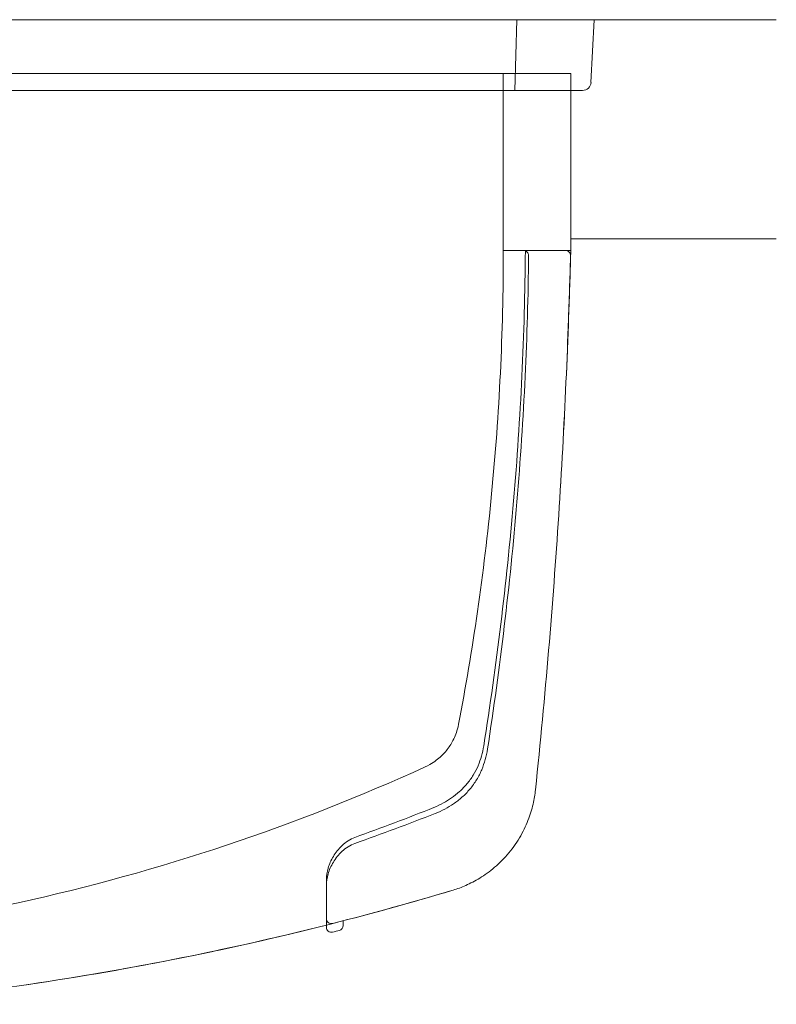
# Model space of a CAD drawing. Extents: x 0 to 1050, y 0 to 1580.
# Drawn here: x 705 to 727, y 1174 to 1204 of the extents above; entities that cross this region are included whole.
import ezdxf

# ---------------------------------------------------------------- set-up
doc = ezdxf.new("R2010")
doc.units = 0
doc.header["$LTSCALE"] = 5
doc.linetypes.add('YHIDDEN_1', pattern=[4, 3, -1])
doc.layers.add('YKK_12', color=2, linetype='CONTINUOUS', lineweight=13)
doc.layers.add('YKK_13', color=4, linetype='CONTINUOUS', lineweight=13)

msp = doc.modelspace()

# ---------------------------------------------------------------- linework, layer by layer
at = {"layer": 'YKK_12'}
for p, q in [((636.9, 1203.705), (727, 1203.705)), ((720.9, 1197.205), (727, 1197.205))]:
    msp.add_line(p, q, dxfattribs=at)
at = {"layer": 'YKK_13', "linetype": 'Continuous'}
for p, q in [((718.492, 1203.705), (664.808, 1203.705)), ((718.492, 1203.705), (719.744, 1203.705)), ((719.24, 1201.605), (719.3, 1203.705)), ((721.354, 1203.705), (719.744, 1203.705)), ((721.354, 1203.705), (721.6, 1203.705)), ((721.6, 1203.705), (721.502, 1201.842)), ((663.909, 1201.605), (717.192, 1201.604)), ((718.439, 1201.605), (664.861, 1201.605)), ((719.482, 1201.605), (718.439, 1201.605)), ((721.048, 1201.605), (719.482, 1201.605)), ((721.253, 1201.605), (721.048, 1201.605))]:
    msp.add_line(p, q, dxfattribs=at)
at = {"layer": 'YKK_13'}
for p, q in [((662.4, 1202.105), (720.9, 1202.105)), ((718.9, 1202.105), (664.4, 1202.105)), ((720.9, 1202.105), (718.9, 1202.105)), ((718.9, 1200.855), (718.9, 1202.105)), ((720.9, 1201.355), (720.9, 1202.105)), ((720.9, 1200.855), (720.9, 1202.105)), ((718.9, 1196.855), (718.9, 1200.855)), ((720.9, 1196.855), (720.9, 1200.855)), ((720.9, 1196.855), (720.9, 1200.855)), ((720.746, 1196.855), (719.502, 1196.855)), ((720.9, 1196.855), (719.556, 1196.855)), ((713.65, 1177.028), (713.65, 1176.817)), ((713.65, 1176.817), (713.65, 1176.77)), ((714.15, 1176.962), (714.15, 1176.821))]:
    msp.add_line(p, q, dxfattribs=at)
at = {"layer": 'YKK_13', "linetype": 'YHIDDEN_1'}
msp.add_line((719.502, 1196.855), (718.906, 1196.855), dxfattribs=at)
at = {"layer": 'YKK_13', "linetype": 'Continuous'}
msp.add_arc((721.253, 1201.855), 0.25, 270, 357, dxfattribs=at)
at = {"layer": 'YKK_13'}
for centre, radius, start, end in [((719.502, 1196.705), 0.15, 359.3326, 90), ((720.746, 1196.705), 0.15, 358.4583, 90), ((713.8, 1177.028), 0.15, 180, 284.2748), ((713.8, 1176.77), 0.15, 180, 284.2314), ((714, 1176.821), 0.15, 284.3626, 0), ((691.65, 1264.105), 90.25, 284.23136, 284.36261)]:
    msp.add_arc(centre, radius, start, end, dxfattribs=at)
for points, knots in [([(681.212, 1177.02), (684.643, 1176.414), (692.479, 1175.722), (704.646, 1177.052), (712.766, 1179.787), (716.686, 1181.578), (716.826, 1181.662), (716.992, 1181.787), (717.125, 1181.914), (717.241, 1182.048), (717.341, 1182.194), (717.431, 1182.353), (717.509, 1182.54), (717.554, 1182.692), (717.781, 1183.884), (718.157, 1186.119), (718.58, 1189.614), (718.842, 1193.211), (718.9, 1195.642), (718.9, 1196.855)], [0.3804166, 0.3804166, 0.3804166, 0.3804166, 0.5, 0.6478637, 0.7957274, 0.7957274, 0.7997748, 0.8038223, 0.8078697, 0.8119172, 0.8159647, 0.8200121, 0.8240596, 0.8281071, 0.8281071, 0.8710803, 0.9140535, 0.9570268, 1, 1, 1, 1]), ([(699.897, 1174.484), (701.445, 1174.626), (707.287, 1175.317), (713.111, 1176.588), (717.489, 1177.894), (717.735, 1177.981), (718.145, 1178.182), (718.587, 1178.483), (719.029, 1178.905), (719.4, 1179.421), (719.651, 1179.95), (719.795, 1180.433), (719.84, 1180.716), (720.001, 1182.255), (720.26, 1185.007), (720.558, 1189.016), (720.773, 1192.952), (720.866, 1195.554), (720.9, 1196.855)], [0.5945645, 0.5945645, 0.5945645, 0.5945645, 0.6478637, 0.7957274, 0.7957274, 0.7997748, 0.8038223, 0.8078697, 0.8119172, 0.8159647, 0.8200121, 0.8240596, 0.8281071, 0.8281071, 0.8710803, 0.9140535, 0.9570268, 1, 1, 1, 1]), ([(720.896, 1196.701), (720.862, 1195.451), (720.77, 1192.9), (720.558, 1189.016), (720.26, 1185.007), (720.001, 1182.255), (719.84, 1180.716), (719.795, 1180.433), (719.651, 1179.95), (719.4, 1179.421), (719.029, 1178.905), (718.587, 1178.483), (718.145, 1178.182), (717.735, 1177.981), (717.489, 1177.894), (716.196, 1177.508), (715.017, 1177.183), (713.837, 1176.883)], [0.0016956, 0.0016956, 0.0016956, 0.0016956, 0.0429732, 0.0859465, 0.1289197, 0.1718929, 0.1718929, 0.1759404, 0.1799879, 0.1840353, 0.1880828, 0.1921303, 0.1961777, 0.2002252, 0.2042726, 0.2042726, 0.2451152, 0.2451152, 0.2451152, 0.2451152]), ([(719.556, 1196.855), (719.545, 1195.613), (719.475, 1193.126), (719.228, 1189.418), (718.847, 1185.754), (718.509, 1183.35), (718.304, 1182.044), (718.259, 1181.849), (718.159, 1181.565), (718.016, 1181.285), (717.827, 1181.018), (717.604, 1180.789), (717.37, 1180.605), (717.124, 1180.455), (716.95, 1180.37), (716.067, 1180.016), (715.287, 1179.72), (714.5, 1179.438)], [0.7668375, 0.7668375, 0.7668375, 0.7668375, 0.8098107, 0.8527839, 0.8957572, 0.9387304, 0.9387304, 0.9427779, 0.9468253, 0.9508728, 0.9549203, 0.9589677, 0.9630152, 0.9670626, 0.9711101, 0.9711101, 1, 1, 1, 1]), ([(714.5, 1179.261), (715.299, 1179.542), (716.093, 1179.837), (716.989, 1180.189), (717.169, 1180.274), (717.427, 1180.428), (717.676, 1180.62), (717.915, 1180.863), (718.118, 1181.148), (718.268, 1181.447), (718.371, 1181.745), (718.416, 1181.947), (718.618, 1183.27), (718.95, 1185.699), (719.326, 1189.388), (719.567, 1193.063), (719.639, 1195.507), (719.652, 1196.703)], [0, 0, 0, 0, 0.0292222, 0.0292222, 0.0332696, 0.0373171, 0.0413646, 0.045412, 0.0494595, 0.053507, 0.0575544, 0.0616019, 0.0616019, 0.1045751, 0.1475484, 0.1905216, 0.2317512, 0.2317512, 0.2317512, 0.2317512]), ([(713.65, 1178.177), (713.65, 1178.293), (713.668, 1178.41), (713.738, 1178.644), (713.789, 1178.762), (713.892, 1178.931), (713.93, 1178.987), (714.017, 1179.095), (714.066, 1179.148), (714.172, 1179.247), (714.231, 1179.294), (714.358, 1179.376), (714.426, 1179.411), (714.5, 1179.438)], [0, 0, 0, 0, 0.25, 0.25, 0.5, 0.5, 0.625, 0.625, 0.75, 0.75, 0.875, 0.875, 1, 1, 1, 1]), ([(713.65, 1178.008), (713.65, 1178.124), (713.668, 1178.24), (713.737, 1178.473), (713.789, 1178.591), (713.892, 1178.759), (713.93, 1178.814), (714.017, 1178.922), (714.066, 1178.975), (714.172, 1179.073), (714.231, 1179.119), (714.358, 1179.2), (714.426, 1179.235), (714.5, 1179.261)], [0, 0, 0, 0, 0.25, 0.25, 0.5, 0.5, 0.625, 0.625, 0.75, 0.75, 0.875, 0.875, 1, 1, 1, 1]), ([(699.897, 1174.484), (701.445, 1174.626), (706.038, 1175.169), (710.62, 1176.071), (713.65, 1176.835)], [0.5945645, 0.5945645, 0.5945645, 0.5945645, 0.6478637, 0.7527274, 0.7527274, 0.7527274, 0.7527274])]:
    msp.add_open_spline(points, degree=3, knots=knots, dxfattribs=at)
for points in [[(713.65, 1176.835), (713.65, 1177.281), (713.65, 1177.728), (713.65, 1178.177)], [(713.65, 1177.028), (713.65, 1177.354), (713.65, 1177.681), (713.65, 1178.008)]]:
    msp.add_open_spline(points, degree=3, dxfattribs=at)

doc.saveas('drawing.dxf')
